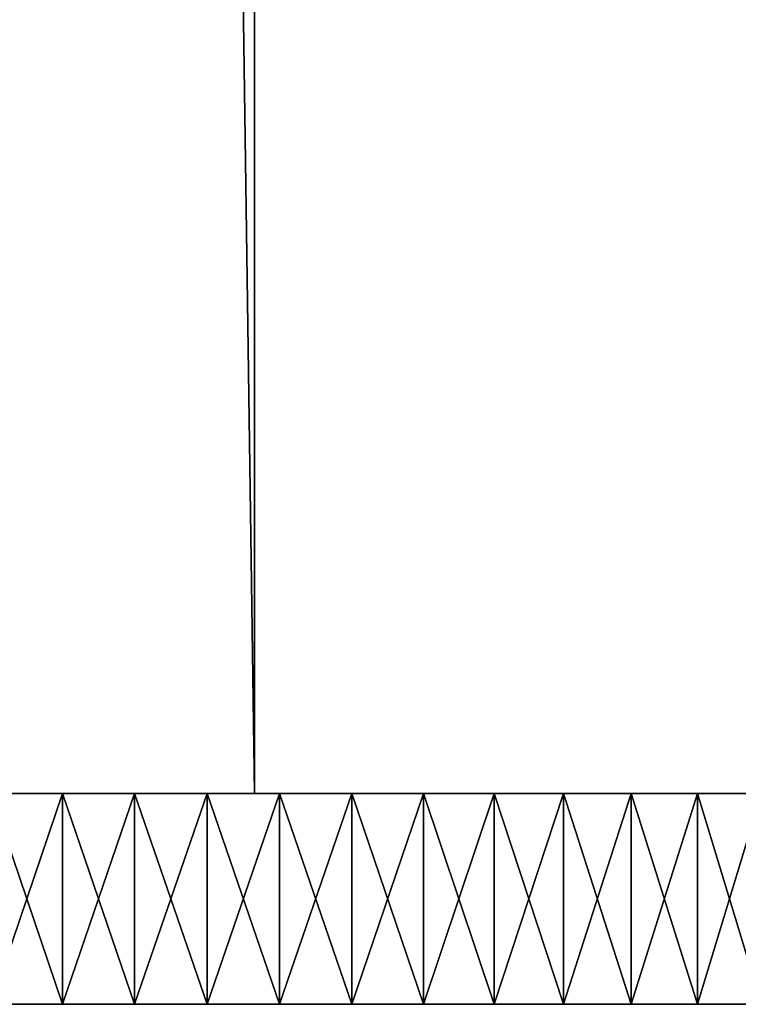
# Model space of a CAD drawing. Extents: x 2 to 194, y -1 to 178.
# Drawn here: x 94 to 94, y -1 to -1 of the extents above; entities that cross this region are included whole.
import ezdxf

# ---------------------------------------------------------------- set-up
doc = ezdxf.new("R2010")
doc.units = 0
doc.header["$MEASUREMENT"] = 0
doc.layers.get('0').update_dxf_attribs({"color": 4, "linetype": 'CONTINUOUS'})
doc.layers.add('CADDETAILS-11-VERYFINE', color=11, linetype='CONTINUOUS')

# ---------------------------------------------------------------- blocks, each defined once
blk = doc.blocks.new('COMPONENT_4')
at = {"color": 253}
for p, q in [((24.453, 1448.7199, 37.7961), (24.453, -40.625, 37.7961)), ((24.453, -40.625, 37.7961), (3.565, -40.625, 37.7961)), ((25.6515, -40.625, 37.7961), (24.453, -40.625, 37.7961))]:
    blk.add_line(p, q, dxfattribs=at)
at = {"layer": 'CADDETAILS-11-VERYFINE', "color": 253}
blk.add_line((27.3047, -40.625), (0, -40.625), dxfattribs=at)
at = {"color": 253}
mesh = blk.add_polyface(dxfattribs=at)
corners = [(27.3047, 1448.7199), (0, -40.625), (0, 1448.7199), (27.3047, -40.625)]
mesh.append_faces([[corners[k] for k in face] for face in [(0, 1, 2), (1, 0, 3)]], dxfattribs={"vtx0": -1, "color": 253})
mesh = blk.add_polyface(dxfattribs=at)
corners = [(24.453, -40.625, 37.7961), (3.565, 1448.7199, 37.7961), (3.565, -40.625, 37.7961), (24.453, 1448.7199, 37.7961)]
mesh.append_faces([[corners[k] for k in face] for face in [(0, 1, 2), (1, 0, 3)]], dxfattribs={"vtx0": -1, "color": 253})
mesh = blk.add_polyface(dxfattribs=at)
corners = [(25.6515, -40.625, 37.7961), (24.453, 1448.7199, 37.7961), (24.453, -40.625, 37.7961), (25.6515, 1448.7199, 37.7961)]
mesh.append_faces([[corners[k] for k in face] for face in [(0, 1, 2), (1, 0, 3)]], dxfattribs={"vtx0": -1, "color": 253})
mesh = blk.add_polyface(dxfattribs=at)
corners = [(27.3047, -40.625, 37.7961), (0, -40.625), (27.3047, -40.625), (0, -40.625, 37.7961), (25.6515, -40.625, 37.7961), (24.453, -40.625, 37.7961), (3.565, -40.625, 37.7961), (1.8528, -40.625, 37.7961)]
mesh.append_faces([[corners[k] for k in face] for face in [(0, 1, 2), (3, 6, 7)]], dxfattribs={"vtx0": -1, "color": 253})
mesh.append_faces([[corners[k] for k in face] for face in [(1, 0, 3)]], dxfattribs={"vtx0": -1, "vtx1": -1, "color": 253})
mesh.append_faces([[corners[k] for k in face] for face in [(3, 0, 4), (3, 4, 5), (3, 5, 6)]], dxfattribs={"vtx0": -1, "vtx2": -1, "color": 253})
blk = doc.blocks.new('GROUP_1')
at = {"layer": 'CADDETAILS-11-VERYFINE', "color": 253}
for p, q in [((765.4197, -37.8696, 8.8623), (765.4197, -38.3696, 8.8623)), ((765.4197, -37.8696, 14.0744), (765.4197, -38.3696, 14.0744)), ((765.4197, -37.8696, 46.2035), (765.4197, -38.3696, 46.2035)), ((765.4197, -37.8696, 40.9915), (765.4197, -38.3696, 40.9915)), ((765.5909, -37.8696, 8.8454), (765.5909, -38.3696, 8.8454)), ((765.5909, -37.8696, 14.0912), (765.5909, -38.3696, 14.0912)), ((765.5909, -37.8696, 46.2204), (765.5909, -38.3696, 46.2204)), ((765.5909, -37.8696, 40.9746), (765.5909, -38.3696, 40.9746)), ((765.7628, -37.8696, 8.8398), (765.7628, -38.3696, 8.8398)), ((765.7628, -37.8696, 14.0969), (765.7628, -38.3696, 14.0969)), ((765.7628, -37.8696, 46.226), (765.7628, -38.3696, 46.226)), ((765.7628, -37.8696, 40.969), (765.7628, -38.3696, 40.969)), ((765.9347, -37.8696, 8.8454), (765.9347, -38.3696, 8.8454)), ((765.9347, -37.8696, 14.0912), (765.9347, -38.3696, 14.0912)), ((765.9347, -37.8696, 46.2204), (765.9347, -38.3696, 46.2204)), ((765.9347, -37.8696, 40.9746), (765.9347, -38.3696, 40.9746)), ((766.1059, -37.8696, 8.8623), (766.1059, -38.3696, 8.8623)), ((766.1059, -37.8696, 14.0744), (766.1059, -38.3696, 14.0744)), ((766.1059, -37.8696, 46.2035), (766.1059, -38.3696, 46.2035)), ((766.1059, -37.8696, 40.9915), (766.1059, -38.3696, 40.9915)), ((766.2756, -37.8696, 8.8903), (766.2756, -38.3696, 8.8903)), ((766.2756, -37.8696, 14.0464), (766.2756, -38.3696, 14.0464)), ((766.2756, -37.8696, 46.1755), (766.2756, -38.3696, 46.1755)), ((766.2756, -37.8696, 41.0195), (766.2756, -38.3696, 41.0195)), ((766.4431, -37.8696, 8.9294), (766.4431, -38.3696, 8.9294)), ((766.4431, -37.8696, 14.0073), (766.4431, -38.3696, 14.0073)), ((766.4431, -37.8696, 46.1364), (766.4431, -38.3696, 46.1364)), ((766.4431, -37.8696, 41.0585), (766.4431, -38.3696, 41.0585)), ((766.6077, -37.8696, 8.9793), (766.6077, -38.3696, 8.9793)), ((766.6077, -37.8696, 13.9574), (766.6077, -38.3696, 13.9574)), ((766.6077, -37.8696, 46.0865), (766.6077, -38.3696, 46.0865)), ((766.6077, -37.8696, 41.1085), (766.6077, -38.3696, 41.1085)), ((766.7687, -37.8696, 9.0399), (766.7687, -38.3696, 9.0399)), ((766.7687, -37.8696, 13.8968), (766.7687, -38.3696, 13.8968)), ((766.7687, -37.8696, 46.0259), (766.7687, -38.3696, 46.0259)), ((766.7687, -37.8696, 41.169), (766.7687, -38.3696, 41.169)), ((766.9254, -37.8696, 9.1109), (766.9254, -38.3696, 9.1109)), ((766.9254, -37.8696, 13.8258), (766.9254, -38.3696, 13.8258)), ((766.9254, -37.8696, 45.9549), (766.9254, -38.3696, 45.9549)), ((766.9254, -37.8696, 41.24), (766.9254, -38.3696, 41.24))]:
    blk.add_line(p, q, dxfattribs=at)
at = {"layer": 'CADDETAILS-11-VERYFINE', "color": 253, "extrusion": (3.37861e-14, -1, -1.69674e-13)}
blk.add_circle((765.7628, 11.4683, 37.8696), 2.6285, dxfattribs=at)
at = {"layer": 'CADDETAILS-11-VERYFINE', "color": 253, "extrusion": (-9.60256e-14, -1, -1.95495e-13)}
blk.add_circle((765.7628, 11.4683, 38.3696), 2.6285, dxfattribs=at)
at = {"layer": 'CADDETAILS-11-VERYFINE', "color": 253, "extrusion": (-3.30622e-13, -1, 9.47045e-14)}
blk.add_arc((765.7628, 43.5975, 37.8696), 2.6285, 346.875, 343.125, dxfattribs=at)
at = {"layer": 'CADDETAILS-11-VERYFINE', "color": 253, "extrusion": (-3.3589e-13, -1, 9.59328e-14)}
blk.add_arc((765.7628, 43.5975, 38.3696), 2.6285, 346.875, 343.125, dxfattribs=at)
at = {"color": 253}
blk.add_blockref('COMPONENT_4', (741.4217, 2.7554, 8.6099), dxfattribs=at)
mesh = blk.add_polyface(dxfattribs=at)
corners = [(765.5909, -37.8696, 8.8454), (765.9347, -37.8696, 8.8454), (765.7628, -37.8696, 8.8398), (765.4197, -37.8696, 8.8623), (766.1059, -37.8696, 8.8623), (765.25, -37.8696, 8.8903), (766.2756, -37.8696, 8.8903), (765.0825, -37.8696, 8.9294), (766.4431, -37.8696, 8.9294), (764.9179, -37.8696, 8.9793), (766.6077, -37.8696, 8.9793), (764.7569, -37.8696, 9.0399), (766.7687, -37.8696, 9.0399), (764.6002, -37.8696, 9.1109), (766.9254, -37.8696, 9.1109), (764.4485, -37.8696, 9.192), (767.0771, -37.8696, 9.192), (764.3025, -37.8696, 9.2828), (767.2231, -37.8696, 9.2828), (764.1627, -37.8696, 9.383), (767.3629, -37.8696, 9.383), (764.0297, -37.8696, 9.4921), (767.4959, -37.8696, 9.4921), (763.9041, -37.8696, 9.6097), (767.6214, -37.8696, 9.6097), (763.7866, -37.8696, 9.7352), (767.739, -37.8696, 9.7352), (763.6774, -37.8696, 9.8682), (767.8481, -37.8696, 9.8682), (763.5773, -37.8696, 10.008), (767.9483, -37.8696, 10.008), (763.4864, -37.8696, 10.1541), (768.0392, -37.8696, 10.1541), (763.4053, -37.8696, 10.3058), (768.1202, -37.8696, 10.3058), (763.3344, -37.8696, 10.4624), (768.1912, -37.8696, 10.4624), (763.2738, -37.8696, 10.6234), (768.2518, -37.8696, 10.6234), (763.2238, -37.8696, 10.788), (768.3017, -37.8696, 10.788), (763.1848, -37.8696, 10.9555), (768.3408, -37.8696, 10.9555), (763.1568, -37.8696, 11.1252), (768.3688, -37.8696, 11.1252), (763.1399, -37.8696, 11.2964), (768.3857, -37.8696, 11.2964), (763.1343, -37.8696, 11.4683), (768.3913, -37.8696, 11.4683), (763.1399, -37.8696, 11.6403), (768.3857, -37.8696, 11.6403), (763.1568, -37.8696, 11.8114), (768.3688, -37.8696, 11.8114), (763.1848, -37.8696, 11.9811), (768.3408, -37.8696, 11.9811), (763.2238, -37.8696, 12.1486), (768.3017, -37.8696, 12.1486), (763.2738, -37.8696, 12.3132), (768.2518, -37.8696, 12.3132), (763.3344, -37.8696, 12.4742), (768.1912, -37.8696, 12.4742), (763.4053, -37.8696, 12.6309), (768.1202, -37.8696, 12.6309), (763.4864, -37.8696, 12.7826), (768.0392, -37.8696, 12.7826), (763.5773, -37.8696, 12.9287), (767.9483, -37.8696, 12.9287), (763.6774, -37.8696, 13.0685), (767.8481, -37.8696, 13.0685), (763.7866, -37.8696, 13.2014), (767.739, -37.8696, 13.2014), (763.9041, -37.8696, 13.327), (767.6214, -37.8696, 13.327), (764.0297, -37.8696, 13.4446), (767.4959, -37.8696, 13.4446), (764.1627, -37.8696, 13.5537), (767.3629, -37.8696, 13.5537), (764.3025, -37.8696, 13.6539), (767.2231, -37.8696, 13.6539), (764.4485, -37.8696, 13.7447), (767.0771, -37.8696, 13.7447), (764.6002, -37.8696, 13.8258), (766.9254, -37.8696, 13.8258), (764.7569, -37.8696, 13.8968), (766.7687, -37.8696, 13.8968), (764.9179, -37.8696, 13.9574), (766.6077, -37.8696, 13.9574), (765.0825, -37.8696, 14.0073), (766.4431, -37.8696, 14.0073), (765.25, -37.8696, 14.0464), (766.2756, -37.8696, 14.0464), (765.4197, -37.8696, 14.0744), (766.1059, -37.8696, 14.0744), (765.5909, -37.8696, 14.0912), (765.9347, -37.8696, 14.0912), (765.7628, -37.8696, 14.0969)]
mesh.append_faces([[corners[k] for k in face] for face in [(0, 1, 2), (94, 93, 95)]], dxfattribs={"vtx0": -1, "color": 253})
mesh.append_faces([[corners[k] for k in face] for face in [(1, 3, 4), (4, 5, 6), (6, 7, 8), (8, 9, 10), (10, 11, 12), (12, 13, 14), (14, 15, 16), (16, 17, 18), (18, 19, 20), (20, 21, 22), (22, 23, 24), (24, 25, 26), (26, 27, 28), (28, 29, 30), (30, 31, 32), (32, 33, 34), (34, 35, 36), (36, 37, 38), (38, 39, 40), (40, 41, 42), (42, 43, 44), (44, 45, 46), (46, 47, 48), (48, 49, 50), (50, 51, 52), (52, 53, 54), (54, 55, 56), (56, 57, 58), (58, 59, 60), (60, 61, 62), (62, 63, 64), (64, 65, 66), (66, 67, 68), (68, 69, 70), (70, 71, 72), (72, 73, 74), (74, 75, 76), (76, 77, 78), (78, 79, 80), (80, 81, 82), (82, 83, 84), (84, 85, 86), (86, 87, 88), (88, 89, 90), (90, 91, 92), (92, 93, 94)]], dxfattribs={"vtx0": -1, "vtx1": -1, "color": 253})
mesh.append_faces([[corners[k] for k in face] for face in [(1, 0, 3), (4, 3, 5), (6, 5, 7), (8, 7, 9), (10, 9, 11), (12, 11, 13), (14, 13, 15), (16, 15, 17), (18, 17, 19), (20, 19, 21), (22, 21, 23), (24, 23, 25), (26, 25, 27), (28, 27, 29), (30, 29, 31), (32, 31, 33), (34, 33, 35), (36, 35, 37), (38, 37, 39), (40, 39, 41), (42, 41, 43), (44, 43, 45), (46, 45, 47), (48, 47, 49), (50, 49, 51), (52, 51, 53), (54, 53, 55), (56, 55, 57), (58, 57, 59), (60, 59, 61), (62, 61, 63), (64, 63, 65), (66, 65, 67), (68, 67, 69), (70, 69, 71), (72, 71, 73), (74, 73, 75), (76, 75, 77), (78, 77, 79), (80, 79, 81), (82, 81, 83), (84, 83, 85), (86, 85, 87), (88, 87, 89), (90, 89, 91), (92, 91, 93)]], dxfattribs={"vtx0": -1, "vtx2": -1, "color": 253})
mesh = blk.add_polyface(dxfattribs=at)
corners = [(765.5909, -37.8696, 40.9746), (765.9347, -37.8696, 40.9746), (765.7628, -37.8696, 40.969), (765.4197, -37.8696, 40.9915), (766.1059, -37.8696, 40.9915), (765.25, -37.8696, 41.0195), (766.2756, -37.8696, 41.0195), (765.0825, -37.8696, 41.0585), (766.4431, -37.8696, 41.0585), (764.9179, -37.8696, 41.1085), (766.6077, -37.8696, 41.1085), (764.7569, -37.8696, 41.169), (766.7687, -37.8696, 41.169), (764.6002, -37.8696, 41.24), (766.9254, -37.8696, 41.24), (764.4485, -37.8696, 41.3211), (767.0771, -37.8696, 41.3211), (764.3025, -37.8696, 41.412), (767.2231, -37.8696, 41.412), (764.1627, -37.8696, 41.5121), (767.3629, -37.8696, 41.5121), (764.0297, -37.8696, 41.6213), (767.4959, -37.8696, 41.6213), (763.9041, -37.8696, 41.7388), (767.6214, -37.8696, 41.7388), (763.7866, -37.8696, 41.8644), (767.739, -37.8696, 41.8644), (763.6774, -37.8696, 41.9973), (767.8481, -37.8696, 41.9973), (763.5773, -37.8696, 42.1372), (767.9483, -37.8696, 42.1372), (763.4864, -37.8696, 42.2832), (768.0392, -37.8696, 42.2832), (763.4053, -37.8696, 42.4349), (768.1202, -37.8696, 42.4349), (763.3344, -37.8696, 42.5916), (768.1912, -37.8696, 42.5916), (763.2738, -37.8696, 42.7526), (768.2518, -37.8696, 42.7526), (763.2238, -37.8696, 42.9172), (768.2768, -37.8696, 42.8349), (768.3213, -37.8696, 43.0009), (763.1848, -37.8696, 43.0847), (768.3408, -37.8696, 43.0847), (763.1568, -37.8696, 43.2544), (768.3688, -37.8696, 43.2544), (763.1399, -37.8696, 43.4256), (768.3773, -37.8696, 43.34), (768.3857, -37.8696, 43.4256), (763.1343, -37.8696, 43.5975), (768.3913, -37.8696, 43.5975), (763.1399, -37.8696, 43.7694), (768.3857, -37.8696, 43.7694), (763.1568, -37.8696, 43.9406), (768.3688, -37.8696, 43.9406), (763.1848, -37.8696, 44.1103), (768.3408, -37.8696, 44.1103), (763.2238, -37.8696, 44.2778), (768.3017, -37.8696, 44.2778), (763.2738, -37.8696, 44.4424), (768.2518, -37.8696, 44.4424), (763.3344, -37.8696, 44.6034), (768.1912, -37.8696, 44.6034), (763.4053, -37.8696, 44.7601), (768.1202, -37.8696, 44.7601), (763.4864, -37.8696, 44.9117), (768.0392, -37.8696, 44.9117), (763.5773, -37.8696, 45.0578), (767.9483, -37.8696, 45.0578), (763.6774, -37.8696, 45.1976), (767.8481, -37.8696, 45.1976), (763.7866, -37.8696, 45.3306), (767.739, -37.8696, 45.3306), (763.9041, -37.8696, 45.4561), (767.6214, -37.8696, 45.4561), (764.0297, -37.8696, 45.5737), (767.4959, -37.8696, 45.5737), (764.1627, -37.8696, 45.6828), (767.3629, -37.8696, 45.6828), (764.3025, -37.8696, 45.783), (767.2231, -37.8696, 45.783), (764.4485, -37.8696, 45.8739), (767.0771, -37.8696, 45.8739), (764.6002, -37.8696, 45.9549), (766.9254, -37.8696, 45.9549), (764.7569, -37.8696, 46.0259), (766.7687, -37.8696, 46.0259), (764.9179, -37.8696, 46.0865), (766.6077, -37.8696, 46.0865), (765.0825, -37.8696, 46.1364), (766.4431, -37.8696, 46.1364), (765.25, -37.8696, 46.1755), (766.2756, -37.8696, 46.1755), (765.4197, -37.8696, 46.2035), (766.1059, -37.8696, 46.2035), (765.5909, -37.8696, 46.2204), (765.9347, -37.8696, 46.2204), (765.7628, -37.8696, 46.226)]
mesh.append_faces([[corners[k] for k in face] for face in [(0, 1, 2), (96, 95, 97)]], dxfattribs={"vtx0": -1, "color": 253})
mesh.append_faces([[corners[k] for k in face] for face in [(1, 3, 4), (4, 5, 6), (6, 7, 8), (8, 9, 10), (10, 11, 12), (12, 13, 14), (14, 15, 16), (16, 17, 18), (18, 19, 20), (20, 21, 22), (22, 23, 24), (24, 25, 26), (26, 27, 28), (28, 29, 30), (30, 31, 32), (32, 33, 34), (34, 35, 36), (36, 37, 38), (38, 39, 40), (40, 39, 41), (41, 42, 43), (43, 44, 45), (45, 46, 47), (47, 46, 48), (48, 49, 50), (50, 51, 52), (52, 53, 54), (54, 55, 56), (56, 57, 58), (58, 59, 60), (60, 61, 62), (62, 63, 64), (64, 65, 66), (66, 67, 68), (68, 69, 70), (70, 71, 72), (72, 73, 74), (74, 75, 76), (76, 77, 78), (78, 79, 80), (80, 81, 82), (82, 83, 84), (84, 85, 86), (86, 87, 88), (88, 89, 90), (90, 91, 92), (92, 93, 94), (94, 95, 96)]], dxfattribs={"vtx0": -1, "vtx1": -1, "color": 253})
mesh.append_faces([[corners[k] for k in face] for face in [(1, 0, 3), (4, 3, 5), (6, 5, 7), (8, 7, 9), (10, 9, 11), (12, 11, 13), (14, 13, 15), (16, 15, 17), (18, 17, 19), (20, 19, 21), (22, 21, 23), (24, 23, 25), (26, 25, 27), (28, 27, 29), (30, 29, 31), (32, 31, 33), (34, 33, 35), (36, 35, 37), (38, 37, 39), (41, 39, 42), (43, 42, 44), (45, 44, 46), (48, 46, 49), (50, 49, 51), (52, 51, 53), (54, 53, 55), (56, 55, 57), (58, 57, 59), (60, 59, 61), (62, 61, 63), (64, 63, 65), (66, 65, 67), (68, 67, 69), (70, 69, 71), (72, 71, 73), (74, 73, 75), (76, 75, 77), (78, 77, 79), (80, 79, 81), (82, 81, 83), (84, 83, 85), (86, 85, 87), (88, 87, 89), (90, 89, 91), (92, 91, 93), (94, 93, 95)]], dxfattribs={"vtx0": -1, "vtx2": -1, "color": 253})
mesh = blk.add_polyface(dxfattribs=at)
corners = [(765.4197, -37.8696, 8.8623), (765.25, -38.3696, 8.8903), (765.25, -37.8696, 8.8903), (765.4197, -38.3696, 8.8623)]
mesh.append_faces([[corners[k] for k in face] for face in [(0, 1, 2), (1, 0, 3)]], dxfattribs={"vtx0": -1, "color": 253})
mesh = blk.add_polyface(dxfattribs=at)
corners = [(765.4197, -38.3696, 14.0744), (765.25, -37.8696, 14.0464), (765.25, -38.3696, 14.0464), (765.4197, -37.8696, 14.0744)]
mesh.append_faces([[corners[k] for k in face] for face in [(0, 1, 2), (1, 0, 3)]], dxfattribs={"vtx0": -1, "color": 253})
mesh = blk.add_polyface(dxfattribs=at)
corners = [(765.4197, -37.8696, 40.9915), (765.25, -38.3696, 41.0195), (765.25, -37.8696, 41.0195), (765.4197, -38.3696, 40.9915)]
mesh.append_faces([[corners[k] for k in face] for face in [(0, 1, 2), (1, 0, 3)]], dxfattribs={"vtx0": -1, "color": 253})
mesh = blk.add_polyface(dxfattribs=at)
corners = [(765.4197, -38.3696, 46.2035), (765.25, -37.8696, 46.1755), (765.25, -38.3696, 46.1755), (765.4197, -37.8696, 46.2035)]
mesh.append_faces([[corners[k] for k in face] for face in [(0, 1, 2), (1, 0, 3)]], dxfattribs={"vtx0": -1, "color": 253})
mesh = blk.add_polyface(dxfattribs=at)
corners = [(765.5909, -37.8696, 8.8454), (765.4197, -38.3696, 8.8623), (765.4197, -37.8696, 8.8623), (765.5909, -38.3696, 8.8454)]
mesh.append_faces([[corners[k] for k in face] for face in [(0, 1, 2), (1, 0, 3)]], dxfattribs={"vtx0": -1, "color": 253})
mesh = blk.add_polyface(dxfattribs=at)
corners = [(765.5909, -38.3696, 14.0912), (765.4197, -37.8696, 14.0744), (765.4197, -38.3696, 14.0744), (765.5909, -37.8696, 14.0912)]
mesh.append_faces([[corners[k] for k in face] for face in [(0, 1, 2), (1, 0, 3)]], dxfattribs={"vtx0": -1, "color": 253})
mesh = blk.add_polyface(dxfattribs=at)
corners = [(765.5909, -37.8696, 40.9746), (765.4197, -38.3696, 40.9915), (765.4197, -37.8696, 40.9915), (765.5909, -38.3696, 40.9746)]
mesh.append_faces([[corners[k] for k in face] for face in [(0, 1, 2), (1, 0, 3)]], dxfattribs={"vtx0": -1, "color": 253})
mesh = blk.add_polyface(dxfattribs=at)
corners = [(765.5909, -38.3696, 46.2204), (765.4197, -37.8696, 46.2035), (765.4197, -38.3696, 46.2035), (765.5909, -37.8696, 46.2204)]
mesh.append_faces([[corners[k] for k in face] for face in [(0, 1, 2), (1, 0, 3)]], dxfattribs={"vtx0": -1, "color": 253})
mesh = blk.add_polyface(dxfattribs=at)
corners = [(765.7628, -37.8696, 8.8398), (765.5909, -38.3696, 8.8454), (765.5909, -37.8696, 8.8454), (765.7628, -38.3696, 8.8398)]
mesh.append_faces([[corners[k] for k in face] for face in [(0, 1, 2), (1, 0, 3)]], dxfattribs={"vtx0": -1, "color": 253})
mesh = blk.add_polyface(dxfattribs=at)
corners = [(765.7628, -38.3696, 14.0969), (765.5909, -37.8696, 14.0912), (765.5909, -38.3696, 14.0912), (765.7628, -37.8696, 14.0969)]
mesh.append_faces([[corners[k] for k in face] for face in [(0, 1, 2), (1, 0, 3)]], dxfattribs={"vtx0": -1, "color": 253})
mesh = blk.add_polyface(dxfattribs=at)
corners = [(765.7628, -37.8696, 40.969), (765.5909, -38.3696, 40.9746), (765.5909, -37.8696, 40.9746), (765.7628, -38.3696, 40.969)]
mesh.append_faces([[corners[k] for k in face] for face in [(0, 1, 2), (1, 0, 3)]], dxfattribs={"vtx0": -1, "color": 253})
mesh = blk.add_polyface(dxfattribs=at)
corners = [(765.7628, -38.3696, 46.226), (765.5909, -37.8696, 46.2204), (765.5909, -38.3696, 46.2204), (765.7628, -37.8696, 46.226)]
mesh.append_faces([[corners[k] for k in face] for face in [(0, 1, 2), (1, 0, 3)]], dxfattribs={"vtx0": -1, "color": 253})
mesh = blk.add_polyface(dxfattribs=at)
corners = [(765.9347, -37.8696, 8.8454), (765.7628, -38.3696, 8.8398), (765.7628, -37.8696, 8.8398), (765.9347, -38.3696, 8.8454)]
mesh.append_faces([[corners[k] for k in face] for face in [(0, 1, 2), (1, 0, 3)]], dxfattribs={"vtx0": -1, "color": 253})
mesh = blk.add_polyface(dxfattribs=at)
corners = [(765.9347, -38.3696, 14.0912), (765.7628, -37.8696, 14.0969), (765.7628, -38.3696, 14.0969), (765.9347, -37.8696, 14.0912)]
mesh.append_faces([[corners[k] for k in face] for face in [(0, 1, 2), (1, 0, 3)]], dxfattribs={"vtx0": -1, "color": 253})
mesh = blk.add_polyface(dxfattribs=at)
corners = [(765.9347, -37.8696, 40.9746), (765.7628, -38.3696, 40.969), (765.7628, -37.8696, 40.969), (765.9347, -38.3696, 40.9746)]
mesh.append_faces([[corners[k] for k in face] for face in [(0, 1, 2), (1, 0, 3)]], dxfattribs={"vtx0": -1, "color": 253})
mesh = blk.add_polyface(dxfattribs=at)
corners = [(765.9347, -38.3696, 46.2204), (765.7628, -37.8696, 46.226), (765.7628, -38.3696, 46.226), (765.9347, -37.8696, 46.2204)]
mesh.append_faces([[corners[k] for k in face] for face in [(0, 1, 2), (1, 0, 3)]], dxfattribs={"vtx0": -1, "color": 253})
mesh = blk.add_polyface(dxfattribs=at)
corners = [(766.1059, -37.8696, 8.8623), (765.9347, -38.3696, 8.8454), (765.9347, -37.8696, 8.8454), (766.1059, -38.3696, 8.8623)]
mesh.append_faces([[corners[k] for k in face] for face in [(0, 1, 2), (1, 0, 3)]], dxfattribs={"vtx0": -1, "color": 253})
mesh = blk.add_polyface(dxfattribs=at)
corners = [(766.1059, -38.3696, 14.0744), (765.9347, -37.8696, 14.0912), (765.9347, -38.3696, 14.0912), (766.1059, -37.8696, 14.0744)]
mesh.append_faces([[corners[k] for k in face] for face in [(0, 1, 2), (1, 0, 3)]], dxfattribs={"vtx0": -1, "color": 253})
mesh = blk.add_polyface(dxfattribs=at)
corners = [(766.1059, -37.8696, 40.9915), (765.9347, -38.3696, 40.9746), (765.9347, -37.8696, 40.9746), (766.1059, -38.3696, 40.9915)]
mesh.append_faces([[corners[k] for k in face] for face in [(0, 1, 2), (1, 0, 3)]], dxfattribs={"vtx0": -1, "color": 253})
mesh = blk.add_polyface(dxfattribs=at)
corners = [(766.1059, -38.3696, 46.2035), (765.9347, -37.8696, 46.2204), (765.9347, -38.3696, 46.2204), (766.1059, -37.8696, 46.2035)]
mesh.append_faces([[corners[k] for k in face] for face in [(0, 1, 2), (1, 0, 3)]], dxfattribs={"vtx0": -1, "color": 253})
mesh = blk.add_polyface(dxfattribs=at)
corners = [(766.2756, -37.8696, 8.8903), (766.1059, -38.3696, 8.8623), (766.1059, -37.8696, 8.8623), (766.2756, -38.3696, 8.8903)]
mesh.append_faces([[corners[k] for k in face] for face in [(0, 1, 2), (1, 0, 3)]], dxfattribs={"vtx0": -1, "color": 253})
mesh = blk.add_polyface(dxfattribs=at)
corners = [(766.2756, -38.3696, 14.0464), (766.1059, -37.8696, 14.0744), (766.1059, -38.3696, 14.0744), (766.2756, -37.8696, 14.0464)]
mesh.append_faces([[corners[k] for k in face] for face in [(0, 1, 2), (1, 0, 3)]], dxfattribs={"vtx0": -1, "color": 253})
mesh = blk.add_polyface(dxfattribs=at)
corners = [(766.2756, -37.8696, 41.0195), (766.1059, -38.3696, 40.9915), (766.1059, -37.8696, 40.9915), (766.2756, -38.3696, 41.0195)]
mesh.append_faces([[corners[k] for k in face] for face in [(0, 1, 2), (1, 0, 3)]], dxfattribs={"vtx0": -1, "color": 253})
mesh = blk.add_polyface(dxfattribs=at)
corners = [(766.2756, -38.3696, 46.1755), (766.1059, -37.8696, 46.2035), (766.1059, -38.3696, 46.2035), (766.2756, -37.8696, 46.1755)]
mesh.append_faces([[corners[k] for k in face] for face in [(0, 1, 2), (1, 0, 3)]], dxfattribs={"vtx0": -1, "color": 253})
mesh = blk.add_polyface(dxfattribs=at)
corners = [(766.4431, -37.8696, 8.9294), (766.2756, -38.3696, 8.8903), (766.2756, -37.8696, 8.8903), (766.4431, -38.3696, 8.9294)]
mesh.append_faces([[corners[k] for k in face] for face in [(0, 1, 2), (1, 0, 3)]], dxfattribs={"vtx0": -1, "color": 253})
mesh = blk.add_polyface(dxfattribs=at)
corners = [(766.4431, -38.3696, 14.0073), (766.2756, -37.8696, 14.0464), (766.2756, -38.3696, 14.0464), (766.4431, -37.8696, 14.0073)]
mesh.append_faces([[corners[k] for k in face] for face in [(0, 1, 2), (1, 0, 3)]], dxfattribs={"vtx0": -1, "color": 253})
mesh = blk.add_polyface(dxfattribs=at)
corners = [(766.4431, -38.3696, 46.1364), (766.2756, -37.8696, 46.1755), (766.2756, -38.3696, 46.1755), (766.4431, -37.8696, 46.1364)]
mesh.append_faces([[corners[k] for k in face] for face in [(0, 1, 2), (1, 0, 3)]], dxfattribs={"vtx0": -1, "color": 253})
mesh = blk.add_polyface(dxfattribs=at)
corners = [(766.4431, -37.8696, 41.0585), (766.2756, -38.3696, 41.0195), (766.2756, -37.8696, 41.0195), (766.4431, -38.3696, 41.0585)]
mesh.append_faces([[corners[k] for k in face] for face in [(0, 1, 2), (1, 0, 3)]], dxfattribs={"vtx0": -1, "color": 253})
mesh = blk.add_polyface(dxfattribs=at)
corners = [(766.6077, -37.8696, 8.9793), (766.4431, -38.3696, 8.9294), (766.4431, -37.8696, 8.9294), (766.6077, -38.3696, 8.9793)]
mesh.append_faces([[corners[k] for k in face] for face in [(0, 1, 2), (1, 0, 3)]], dxfattribs={"vtx0": -1, "color": 253})
mesh = blk.add_polyface(dxfattribs=at)
corners = [(766.6077, -38.3696, 13.9574), (766.4431, -37.8696, 14.0073), (766.4431, -38.3696, 14.0073), (766.6077, -37.8696, 13.9574)]
mesh.append_faces([[corners[k] for k in face] for face in [(0, 1, 2), (1, 0, 3)]], dxfattribs={"vtx0": -1, "color": 253})
mesh = blk.add_polyface(dxfattribs=at)
corners = [(766.6077, -38.3696, 46.0865), (766.4431, -37.8696, 46.1364), (766.4431, -38.3696, 46.1364), (766.6077, -37.8696, 46.0865)]
mesh.append_faces([[corners[k] for k in face] for face in [(0, 1, 2), (1, 0, 3)]], dxfattribs={"vtx0": -1, "color": 253})
mesh = blk.add_polyface(dxfattribs=at)
corners = [(766.6077, -37.8696, 41.1085), (766.4431, -38.3696, 41.0585), (766.4431, -37.8696, 41.0585), (766.6077, -38.3696, 41.1085)]
mesh.append_faces([[corners[k] for k in face] for face in [(0, 1, 2), (1, 0, 3)]], dxfattribs={"vtx0": -1, "color": 253})
mesh = blk.add_polyface(dxfattribs=at)
corners = [(766.7687, -37.8696, 9.0399), (766.6077, -38.3696, 8.9793), (766.6077, -37.8696, 8.9793), (766.7687, -38.3696, 9.0399)]
mesh.append_faces([[corners[k] for k in face] for face in [(0, 1, 2), (1, 0, 3)]], dxfattribs={"vtx0": -1, "color": 253})
mesh = blk.add_polyface(dxfattribs=at)
corners = [(766.7687, -38.3696, 13.8968), (766.6077, -37.8696, 13.9574), (766.6077, -38.3696, 13.9574), (766.7687, -37.8696, 13.8968)]
mesh.append_faces([[corners[k] for k in face] for face in [(0, 1, 2), (1, 0, 3)]], dxfattribs={"vtx0": -1, "color": 253})
mesh = blk.add_polyface(dxfattribs=at)
corners = [(766.7687, -38.3696, 46.0259), (766.6077, -37.8696, 46.0865), (766.6077, -38.3696, 46.0865), (766.7687, -37.8696, 46.0259)]
mesh.append_faces([[corners[k] for k in face] for face in [(0, 1, 2), (1, 0, 3)]], dxfattribs={"vtx0": -1, "color": 253})
mesh = blk.add_polyface(dxfattribs=at)
corners = [(766.7687, -37.8696, 41.169), (766.6077, -38.3696, 41.1085), (766.6077, -37.8696, 41.1085), (766.7687, -38.3696, 41.169)]
mesh.append_faces([[corners[k] for k in face] for face in [(0, 1, 2), (1, 0, 3)]], dxfattribs={"vtx0": -1, "color": 253})
mesh = blk.add_polyface(dxfattribs=at)
corners = [(766.9254, -37.8696, 9.1109), (766.7687, -38.3696, 9.0399), (766.7687, -37.8696, 9.0399), (766.9254, -38.3696, 9.1109)]
mesh.append_faces([[corners[k] for k in face] for face in [(0, 1, 2), (1, 0, 3)]], dxfattribs={"vtx0": -1, "color": 253})
mesh = blk.add_polyface(dxfattribs=at)
corners = [(766.9254, -38.3696, 13.8258), (766.7687, -37.8696, 13.8968), (766.7687, -38.3696, 13.8968), (766.9254, -37.8696, 13.8258)]
mesh.append_faces([[corners[k] for k in face] for face in [(0, 1, 2), (1, 0, 3)]], dxfattribs={"vtx0": -1, "color": 253})
mesh = blk.add_polyface(dxfattribs=at)
corners = [(766.9254, -38.3696, 45.9549), (766.7687, -37.8696, 46.0259), (766.7687, -38.3696, 46.0259), (766.9254, -37.8696, 45.9549)]
mesh.append_faces([[corners[k] for k in face] for face in [(0, 1, 2), (1, 0, 3)]], dxfattribs={"vtx0": -1, "color": 253})
mesh = blk.add_polyface(dxfattribs=at)
corners = [(766.9254, -37.8696, 41.24), (766.7687, -38.3696, 41.169), (766.7687, -37.8696, 41.169), (766.9254, -38.3696, 41.24)]
mesh.append_faces([[corners[k] for k in face] for face in [(0, 1, 2), (1, 0, 3)]], dxfattribs={"vtx0": -1, "color": 253})
mesh = blk.add_polyface(dxfattribs=at)
corners = [(767.0771, -37.8696, 9.192), (766.9254, -38.3696, 9.1109), (766.9254, -37.8696, 9.1109), (767.0771, -38.3696, 9.192)]
mesh.append_faces([[corners[k] for k in face] for face in [(0, 1, 2), (1, 0, 3)]], dxfattribs={"vtx0": -1, "color": 253})
mesh = blk.add_polyface(dxfattribs=at)
corners = [(767.0771, -38.3696, 13.7447), (766.9254, -37.8696, 13.8258), (766.9254, -38.3696, 13.8258), (767.0771, -37.8696, 13.7447)]
mesh.append_faces([[corners[k] for k in face] for face in [(0, 1, 2), (1, 0, 3)]], dxfattribs={"vtx0": -1, "color": 253})
mesh = blk.add_polyface(dxfattribs=at)
corners = [(767.0771, -38.3696, 45.8739), (766.9254, -37.8696, 45.9549), (766.9254, -38.3696, 45.9549), (767.0771, -37.8696, 45.8739)]
mesh.append_faces([[corners[k] for k in face] for face in [(0, 1, 2), (1, 0, 3)]], dxfattribs={"vtx0": -1, "color": 253})
mesh = blk.add_polyface(dxfattribs=at)
corners = [(767.0771, -37.8696, 41.3211), (766.9254, -38.3696, 41.24), (766.9254, -37.8696, 41.24), (767.0771, -38.3696, 41.3211)]
mesh.append_faces([[corners[k] for k in face] for face in [(0, 1, 2), (1, 0, 3)]], dxfattribs={"vtx0": -1, "color": 253})
mesh = blk.add_polyface(dxfattribs=at)
corners = [(765.9347, -38.3696, 8.8454), (765.5909, -38.3696, 8.8454), (765.7628, -38.3696, 8.8398), (766.1059, -38.3696, 8.8623), (765.4197, -38.3696, 8.8623), (766.2756, -38.3696, 8.8903), (765.25, -38.3696, 8.8903), (766.4431, -38.3696, 8.9294), (765.0825, -38.3696, 8.9294), (766.6077, -38.3696, 8.9793), (764.9179, -38.3696, 8.9793), (766.7687, -38.3696, 9.0399), (764.7569, -38.3696, 9.0399), (766.9254, -38.3696, 9.1109), (764.6002, -38.3696, 9.1109), (767.0771, -38.3696, 9.192), (764.4485, -38.3696, 9.192), (767.2231, -38.3696, 9.2828), (764.3025, -38.3696, 9.2828), (767.3629, -38.3696, 9.383), (764.1627, -38.3696, 9.383), (767.4959, -38.3696, 9.4921), (764.0297, -38.3696, 9.4921), (767.6214, -38.3696, 9.6097), (763.9041, -38.3696, 9.6097), (767.739, -38.3696, 9.7352), (763.7866, -38.3696, 9.7352), (767.8481, -38.3696, 9.8682), (763.6774, -38.3696, 9.8682), (767.9483, -38.3696, 10.008), (763.5773, -38.3696, 10.008), (768.0392, -38.3696, 10.1541), (763.4864, -38.3696, 10.1541), (768.1202, -38.3696, 10.3058), (763.4053, -38.3696, 10.3058), (768.1912, -38.3696, 10.4624), (763.3344, -38.3696, 10.4624), (768.2518, -38.3696, 10.6234), (763.2738, -38.3696, 10.6234), (768.3017, -38.3696, 10.788), (763.2238, -38.3696, 10.788), (768.3408, -38.3696, 10.9555), (763.1848, -38.3696, 10.9555), (768.3688, -38.3696, 11.1252), (763.1568, -38.3696, 11.1252), (768.3857, -38.3696, 11.2964), (763.1399, -38.3696, 11.2964), (768.3913, -38.3696, 11.4683), (763.1343, -38.3696, 11.4683), (768.3857, -38.3696, 11.6403), (763.1399, -38.3696, 11.6403), (768.3688, -38.3696, 11.8114), (763.1568, -38.3696, 11.8114), (768.3408, -38.3696, 11.9811), (763.1848, -38.3696, 11.9811), (768.3017, -38.3696, 12.1486), (763.2238, -38.3696, 12.1486), (768.2518, -38.3696, 12.3132), (763.2738, -38.3696, 12.3132), (768.1912, -38.3696, 12.4742), (763.3344, -38.3696, 12.4742), (768.1202, -38.3696, 12.6309), (763.4053, -38.3696, 12.6309), (768.0392, -38.3696, 12.7826), (763.4864, -38.3696, 12.7826), (767.9483, -38.3696, 12.9287), (763.5773, -38.3696, 12.9287), (767.8481, -38.3696, 13.0685), (763.6774, -38.3696, 13.0685), (767.739, -38.3696, 13.2014), (763.7866, -38.3696, 13.2014), (767.6214, -38.3696, 13.327), (763.9041, -38.3696, 13.327), (767.4959, -38.3696, 13.4446), (764.0297, -38.3696, 13.4446), (767.3629, -38.3696, 13.5537), (764.1627, -38.3696, 13.5537), (767.2231, -38.3696, 13.6539), (764.3025, -38.3696, 13.6539), (767.0771, -38.3696, 13.7447), (764.4485, -38.3696, 13.7447), (766.9254, -38.3696, 13.8258), (764.6002, -38.3696, 13.8258), (766.7687, -38.3696, 13.8968), (764.7569, -38.3696, 13.8968), (766.6077, -38.3696, 13.9574), (764.9179, -38.3696, 13.9574), (766.4431, -38.3696, 14.0073), (765.0825, -38.3696, 14.0073), (766.2756, -38.3696, 14.0464), (765.25, -38.3696, 14.0464), (766.1059, -38.3696, 14.0744), (765.4197, -38.3696, 14.0744), (765.9347, -38.3696, 14.0912), (765.5909, -38.3696, 14.0912), (765.7628, -38.3696, 14.0969)]
mesh.append_faces([[corners[k] for k in face] for face in [(0, 1, 2), (94, 93, 95)]], dxfattribs={"vtx0": -1, "color": 253})
mesh.append_faces([[corners[k] for k in face] for face in [(1, 3, 4), (4, 5, 6), (6, 7, 8), (8, 9, 10), (10, 11, 12), (12, 13, 14), (14, 15, 16), (16, 17, 18), (18, 19, 20), (20, 21, 22), (22, 23, 24), (24, 25, 26), (26, 27, 28), (28, 29, 30), (30, 31, 32), (32, 33, 34), (34, 35, 36), (36, 37, 38), (38, 39, 40), (40, 41, 42), (42, 43, 44), (44, 45, 46), (46, 47, 48), (48, 49, 50), (50, 51, 52), (52, 53, 54), (54, 55, 56), (56, 57, 58), (58, 59, 60), (60, 61, 62), (62, 63, 64), (64, 65, 66), (66, 67, 68), (68, 69, 70), (70, 71, 72), (72, 73, 74), (74, 75, 76), (76, 77, 78), (78, 79, 80), (80, 81, 82), (82, 83, 84), (84, 85, 86), (86, 87, 88), (88, 89, 90), (90, 91, 92), (92, 93, 94)]], dxfattribs={"vtx0": -1, "vtx1": -1, "color": 253})
mesh.append_faces([[corners[k] for k in face] for face in [(1, 0, 3), (4, 3, 5), (6, 5, 7), (8, 7, 9), (10, 9, 11), (12, 11, 13), (14, 13, 15), (16, 15, 17), (18, 17, 19), (20, 19, 21), (22, 21, 23), (24, 23, 25), (26, 25, 27), (28, 27, 29), (30, 29, 31), (32, 31, 33), (34, 33, 35), (36, 35, 37), (38, 37, 39), (40, 39, 41), (42, 41, 43), (44, 43, 45), (46, 45, 47), (48, 47, 49), (50, 49, 51), (52, 51, 53), (54, 53, 55), (56, 55, 57), (58, 57, 59), (60, 59, 61), (62, 61, 63), (64, 63, 65), (66, 65, 67), (68, 67, 69), (70, 69, 71), (72, 71, 73), (74, 73, 75), (76, 75, 77), (78, 77, 79), (80, 79, 81), (82, 81, 83), (84, 83, 85), (86, 85, 87), (88, 87, 89), (90, 89, 91), (92, 91, 93)]], dxfattribs={"vtx0": -1, "vtx2": -1, "color": 253})
mesh = blk.add_polyface(dxfattribs=at)
corners = [(765.9347, -38.3696, 40.9746), (765.5909, -38.3696, 40.9746), (765.7628, -38.3696, 40.969), (766.1059, -38.3696, 40.9915), (765.4197, -38.3696, 40.9915), (766.2756, -38.3696, 41.0195), (765.25, -38.3696, 41.0195), (766.4431, -38.3696, 41.0585), (765.0825, -38.3696, 41.0585), (766.6077, -38.3696, 41.1085), (764.9179, -38.3696, 41.1085), (766.7687, -38.3696, 41.169), (764.7569, -38.3696, 41.169), (766.9254, -38.3696, 41.24), (764.6002, -38.3696, 41.24), (767.0771, -38.3696, 41.3211), (764.4485, -38.3696, 41.3211), (767.2231, -38.3696, 41.412), (764.3025, -38.3696, 41.412), (767.3629, -38.3696, 41.5121), (764.1627, -38.3696, 41.5121), (767.4959, -38.3696, 41.6213), (764.0297, -38.3696, 41.6213), (767.6214, -38.3696, 41.7388), (763.9041, -38.3696, 41.7388), (767.739, -38.3696, 41.8644), (763.7866, -38.3696, 41.8644), (767.8481, -38.3696, 41.9973), (763.6774, -38.3696, 41.9973), (767.9483, -38.3696, 42.1372), (763.5773, -38.3696, 42.1372), (768.0392, -38.3696, 42.2832), (763.4864, -38.3696, 42.2832), (768.1202, -38.3696, 42.4349), (763.4053, -38.3696, 42.4349), (768.1912, -38.3696, 42.5916), (763.3344, -38.3696, 42.5916), (768.2518, -38.3696, 42.7526), (763.2738, -38.3696, 42.7526), (768.2768, -38.3696, 42.8349), (763.2238, -38.3696, 42.9172), (768.3213, -38.3696, 43.0009), (763.1848, -38.3696, 43.0847), (768.3408, -38.3696, 43.0847), (768.3688, -38.3696, 43.2544), (763.1568, -38.3696, 43.2544), (768.3773, -38.3696, 43.34), (763.1399, -38.3696, 43.4256), (768.3857, -38.3696, 43.4256), (768.3913, -38.3696, 43.5975), (763.1343, -38.3696, 43.5975), (768.3857, -38.3696, 43.7694), (763.1399, -38.3696, 43.7694), (768.3688, -38.3696, 43.9406), (763.1568, -38.3696, 43.9406), (768.3408, -38.3696, 44.1103), (763.1848, -38.3696, 44.1103), (768.3017, -38.3696, 44.2778), (763.2238, -38.3696, 44.2778), (768.2518, -38.3696, 44.4424), (763.2738, -38.3696, 44.4424), (768.1912, -38.3696, 44.6034), (763.3344, -38.3696, 44.6034), (768.1202, -38.3696, 44.7601), (763.4053, -38.3696, 44.7601), (768.0392, -38.3696, 44.9117), (763.4864, -38.3696, 44.9117), (767.9483, -38.3696, 45.0578), (763.5773, -38.3696, 45.0578), (767.8481, -38.3696, 45.1976), (763.6774, -38.3696, 45.1976), (767.739, -38.3696, 45.3306), (763.7866, -38.3696, 45.3306), (767.6214, -38.3696, 45.4561), (763.9041, -38.3696, 45.4561), (767.4959, -38.3696, 45.5737), (764.0297, -38.3696, 45.5737), (767.3629, -38.3696, 45.6828), (764.1627, -38.3696, 45.6828), (767.2231, -38.3696, 45.783), (764.3025, -38.3696, 45.783), (767.0771, -38.3696, 45.8739), (764.4485, -38.3696, 45.8739), (766.9254, -38.3696, 45.9549), (764.6002, -38.3696, 45.9549), (766.7687, -38.3696, 46.0259), (764.7569, -38.3696, 46.0259), (766.6077, -38.3696, 46.0865), (764.9179, -38.3696, 46.0865), (766.4431, -38.3696, 46.1364), (765.0825, -38.3696, 46.1364), (766.2756, -38.3696, 46.1755), (765.25, -38.3696, 46.1755), (766.1059, -38.3696, 46.2035), (765.4197, -38.3696, 46.2035), (765.9347, -38.3696, 46.2204), (765.5909, -38.3696, 46.2204), (765.7628, -38.3696, 46.226)]
mesh.append_faces([[corners[k] for k in face] for face in [(0, 1, 2), (96, 95, 97)]], dxfattribs={"vtx0": -1, "color": 253})
mesh.append_faces([[corners[k] for k in face] for face in [(1, 3, 4), (4, 5, 6), (6, 7, 8), (8, 9, 10), (10, 11, 12), (12, 13, 14), (14, 15, 16), (16, 17, 18), (18, 19, 20), (20, 21, 22), (22, 23, 24), (24, 25, 26), (26, 27, 28), (28, 29, 30), (30, 31, 32), (32, 33, 34), (34, 35, 36), (36, 37, 38), (38, 39, 40), (40, 41, 42), (42, 44, 45), (45, 46, 47), (47, 49, 50), (50, 51, 52), (52, 53, 54), (54, 55, 56), (56, 57, 58), (58, 59, 60), (60, 61, 62), (62, 63, 64), (64, 65, 66), (66, 67, 68), (68, 69, 70), (70, 71, 72), (72, 73, 74), (74, 75, 76), (76, 77, 78), (78, 79, 80), (80, 81, 82), (82, 83, 84), (84, 85, 86), (86, 87, 88), (88, 89, 90), (90, 91, 92), (92, 93, 94), (94, 95, 96)]], dxfattribs={"vtx0": -1, "vtx1": -1, "color": 253})
mesh.append_faces([[corners[k] for k in face] for face in [(1, 0, 3), (4, 3, 5), (6, 5, 7), (8, 7, 9), (10, 9, 11), (12, 11, 13), (14, 13, 15), (16, 15, 17), (18, 17, 19), (20, 19, 21), (22, 21, 23), (24, 23, 25), (26, 25, 27), (28, 27, 29), (30, 29, 31), (32, 31, 33), (34, 33, 35), (36, 35, 37), (38, 37, 39), (40, 39, 41), (42, 41, 43), (42, 43, 44), (45, 44, 46), (47, 46, 48), (47, 48, 49), (50, 49, 51), (52, 51, 53), (54, 53, 55), (56, 55, 57), (58, 57, 59), (60, 59, 61), (62, 61, 63), (64, 63, 65), (66, 65, 67), (68, 67, 69), (70, 69, 71), (72, 71, 73), (74, 73, 75), (76, 75, 77), (78, 77, 79), (80, 79, 81), (82, 81, 83), (84, 83, 85), (86, 85, 87), (88, 87, 89), (90, 89, 91), (92, 91, 93), (94, 93, 95)]], dxfattribs={"vtx0": -1, "vtx2": -1, "color": 253})

msp = doc.modelspace()

# ---------------------------------------------------------------- block references
at = {"xscale": 0.12, "yscale": 0.12, "zscale": 0.12}
msp.add_blockref('GROUP_1', (1.76209, 3.61556), dxfattribs=at)

doc.saveas('drawing.dxf')
